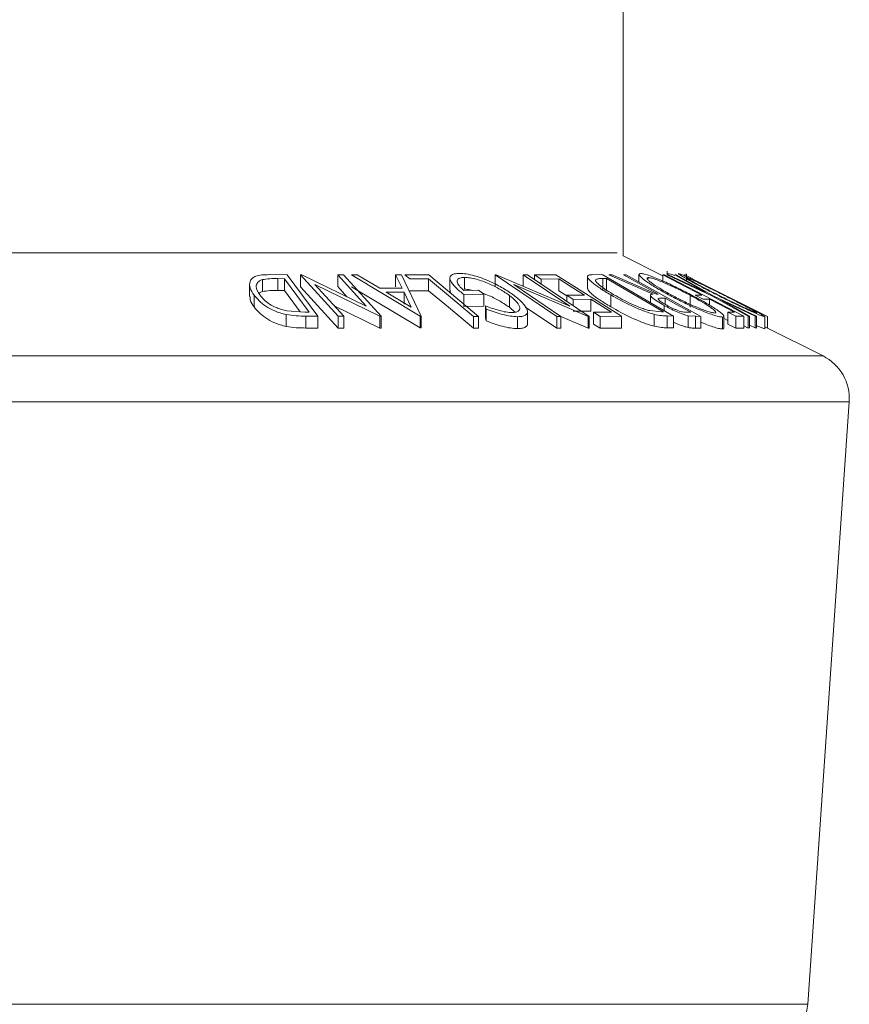
# Model space of a CAD drawing. Units: millimetres. Extents: x 5 to 292, y 5 to 205.
# Drawn here: x 38 to 39, y 140 to 141 of the extents above; entities that cross this region are included whole.
import ezdxf

# ---------------------------------------------------------------- set-up
doc = ezdxf.new("R2010")
doc.units = ezdxf.units.MM

msp = doc.modelspace()

# ---------------------------------------------------------------- linework, layer by layer
at = {"color": 7, "linetype": 'Continuous', "lineweight": 18}
for p, q in [((39.02168, 140.96512), (39.02168, 192.00898)), ((39.0693, 140.94131), (39.02168, 140.96512)), ((38.58775, 140.92242), (38.58775, 140.93671)), ((38.59574, 140.9427), (38.61755, 140.94245)), ((38.61446, 140.93786), (38.60654, 140.93795)), ((38.60654, 140.92366), (38.60654, 140.93795)), ((38.64415, 140.89763), (38.61446, 140.93786)), ((38.61446, 140.92357), (38.61446, 140.93786)), ((38.61755, 140.94245), (38.65429, 140.89269)), ((38.63381, 140.94246), (38.63528, 140.94249)), ((38.67908, 140.89271), (38.63381, 140.94246)), ((38.63381, 140.92817), (38.63381, 140.94246)), ((38.63528, 140.94249), (38.71266, 140.90496)), ((38.71266, 140.90496), (38.67843, 140.94257)), ((38.67843, 140.94257), (38.68521, 140.94245)), ((38.67843, 140.92829), (38.67843, 140.94257)), ((38.68521, 140.94245), (38.73049, 140.8927)), ((38.69486, 140.94232), (38.70155, 140.94249)), ((38.77732, 140.89298), (38.69486, 140.94232)), ((38.70155, 140.94249), (38.7289, 140.92628)), ((38.75577, 140.92628), (38.74797, 140.94248)), ((38.74797, 140.94248), (38.75493, 140.94232)), ((38.74797, 140.92819), (38.74797, 140.94248)), ((38.75493, 140.94232), (38.77883, 140.89298)), ((38.75922, 140.94231), (38.78776, 140.94237)), ((38.765, 140.9375), (38.75922, 140.94231)), ((38.78762, 140.93761), (38.765, 140.9375)), ((38.78762, 140.92332), (38.78762, 140.93761)), ((38.78776, 140.94237), (38.84759, 140.89251)), ((38.81331, 140.93853), (38.81331, 140.92423)), ((38.83077, 140.92515), (38.83077, 140.93944)), ((38.86771, 140.94243), (38.86882, 140.94246)), ((38.94168, 140.89249), (38.86771, 140.94243)), ((38.86771, 140.92814), (38.86771, 140.94243)), ((38.86882, 140.94246), (38.95737, 140.90481)), ((38.95737, 140.90481), (38.90147, 140.94256)), ((38.90147, 140.94256), (38.90658, 140.94244)), ((38.90147, 140.92828), (38.90147, 140.94256)), ((38.90658, 140.94244), (38.98055, 140.89251)), ((38.91509, 140.94231), (38.94077, 140.94239)), ((38.92286, 140.93741), (38.91509, 140.94231)), ((38.91509, 140.9367), (38.91509, 140.94231)), ((38.94403, 140.93755), (38.92286, 140.93741)), ((38.92286, 140.93145), (38.92286, 140.93741)), ((38.94077, 140.94239), (39.01964, 140.89266)), ((38.94403, 140.92326), (38.94403, 140.93755)), ((38.9787, 140.94035), (38.9787, 140.92607)), ((38.98512, 140.94272), (38.99713, 140.94245)), ((38.99713, 140.94245), (39.08214, 140.89298)), ((39.00154, 140.9379), (38.99718, 140.93799)), ((38.99718, 140.9237), (38.99718, 140.93799)), ((39.07025, 140.89789), (39.00154, 140.9379)), ((39.00154, 140.92361), (39.00154, 140.9379)), ((39.00442, 140.94238), (39.0084, 140.94249)), ((39.05774, 140.91938), (39.00442, 140.94238)), ((39.0084, 140.94249), (39.0617, 140.91934)), ((39.02179, 140.94251), (39.025, 140.94242)), ((39.025, 140.94242), (39.11479, 140.89255)), ((39.04059, 140.94292), (39.04059, 140.93376)), ((39.05162, 140.93779), (39.05162, 140.93929)), ((39.0693, 140.94243), (39.07122, 140.94238)), ((39.0693, 140.93499), (39.0693, 140.94243)), ((39.07122, 140.94238), (39.16677, 140.89284)), ((39.07435, 140.94234), (39.07604, 140.94246)), ((39.129, 140.91704), (39.07435, 140.94234)), ((39.0744, 140.94701), (39.0744, 140.94234)), ((39.07529, 140.94407), (39.07453, 140.94356)), ((39.07529, 140.94241), (39.07529, 140.94407)), ((39.07604, 140.94246), (39.12054, 140.92179)), ((39.12054, 140.92179), (39.08355, 140.94246)), ((39.08355, 140.94246), (39.08525, 140.94233)), ((39.08525, 140.94233), (39.13071, 140.91704)), ((39.09586, 140.9423), (39.09521, 140.94237)), ((39.10539, 140.93755), (39.09552, 140.94249)), ((39.10548, 140.9375), (39.09586, 140.9423)), ((39.09734, 140.94382), (39.09734, 140.94158)), ((39.09761, 140.94382), (39.09761, 140.93545)), ((39.10537, 140.93752), (39.10548, 140.9375)), ((38.57244, 140.93091), (38.57244, 140.91662)), ((38.67908, 140.87842), (38.63381, 140.92817)), ((38.65087, 140.9309), (38.68553, 140.89281)), ((38.72906, 140.89273), (38.65087, 140.9309)), ((38.68939, 140.91624), (38.67843, 140.92829)), ((38.77732, 140.87869), (38.69486, 140.92804)), ((38.7289, 140.92628), (38.75577, 140.92628)), ((38.88993, 140.93084), (38.94656, 140.8926)), ((38.97947, 140.89254), (38.88993, 140.93084)), ((38.57772, 140.90383), (38.57772, 140.91812)), ((38.61446, 140.92357), (38.60654, 140.92366)), ((38.63327, 140.89809), (38.61446, 140.92357)), ((38.75813, 140.92151), (38.73681, 140.9215)), ((38.73681, 140.9215), (38.76675, 140.90353)), ((38.76675, 140.90353), (38.75813, 140.92151)), ((38.75813, 140.90722), (38.75813, 140.92151)), ((38.78762, 140.92332), (38.765, 140.92321)), ((38.82998, 140.92369), (38.84759, 140.92396)), ((38.85396, 140.91918), (38.83015, 140.91875)), ((38.83015, 140.90447), (38.83015, 140.91875)), ((38.84759, 140.92396), (38.85396, 140.91918)), ((38.85396, 140.9049), (38.85396, 140.91918)), ((38.88472, 140.90347), (38.88472, 140.91775)), ((38.9538, 140.9171), (38.94403, 140.92326)), ((38.9538, 140.9179), (38.97497, 140.91804)), ((38.96153, 140.91303), (38.9538, 140.9179)), ((38.9538, 140.91056), (38.9538, 140.9179)), ((38.98269, 140.91317), (38.96153, 140.91303)), ((38.96153, 140.90552), (38.96153, 140.91303)), ((39.00735, 140.89762), (38.98269, 140.91317)), ((38.98269, 140.89888), (38.98269, 140.91317)), ((39.00675, 140.90401), (39.00675, 140.91829)), ((39.05445, 140.91783), (39.05445, 140.9091)), ((39.0617, 140.91934), (39.06353, 140.91931)), ((39.07226, 140.91446), (39.0666, 140.9146)), ((39.07226, 140.907), (39.07226, 140.91446)), ((39.10206, 140.90357), (39.10206, 140.91786)), ((39.1083, 140.91805), (39.11613, 140.91815)), ((39.11774, 140.91315), (39.1083, 140.91805)), ((39.12557, 140.91326), (39.11774, 140.91315)), ((39.15544, 140.89777), (39.12557, 140.91326)), ((39.12557, 140.90581), (39.12557, 140.91326)), ((39.17178, 140.89284), (39.129, 140.91704)), ((39.13071, 140.91704), (39.18208, 140.89284)), ((38.72906, 140.87844), (38.67426, 140.9052)), ((38.85396, 140.9049), (38.83015, 140.90447)), ((38.85668, 140.9014), (38.85611, 140.90513)), ((38.85611, 140.89084), (38.85611, 140.90513)), ((38.85668, 140.88711), (38.85668, 140.9014)), ((38.89143, 140.89754), (38.88472, 140.90347)), ((38.94168, 140.87821), (38.90417, 140.90353)), ((39.07078, 140.89959), (39.07078, 140.90578)), ((39.18039, 140.89294), (39.13904, 140.91236)), ((39.13904, 140.91236), (39.17344, 140.89295)), ((38.61642, 140.88041), (38.61642, 140.89469)), ((38.61705, 140.89918), (38.6393, 140.89768)), ((38.6393, 140.89768), (38.64415, 140.89763)), ((38.65429, 140.89269), (38.64009, 140.89287)), ((38.64009, 140.87858), (38.64009, 140.89287)), ((38.65429, 140.8784), (38.65429, 140.89269)), ((38.68553, 140.89281), (38.67908, 140.89271)), ((38.67908, 140.87842), (38.67908, 140.89271)), ((38.68553, 140.87853), (38.68553, 140.89281)), ((38.73049, 140.8927), (38.72906, 140.89273)), ((38.72906, 140.87844), (38.72906, 140.89273)), ((38.73049, 140.87842), (38.73049, 140.8927)), ((38.77732, 140.87869), (38.77732, 140.89298)), ((38.77883, 140.89298), (38.77732, 140.89298)), ((38.77883, 140.87869), (38.77883, 140.89298)), ((38.84166, 140.87827), (38.84166, 140.89256)), ((38.84759, 140.89251), (38.84166, 140.89256)), ((38.84759, 140.87823), (38.84759, 140.89251)), ((38.85668, 140.88711), (38.85611, 140.89084)), ((38.89467, 140.87791), (38.89467, 140.89219)), ((38.9065, 140.88397), (38.9065, 140.89826)), ((38.94656, 140.8926), (38.94168, 140.89249)), ((38.94168, 140.87821), (38.94168, 140.89249)), ((38.94656, 140.87831), (38.94656, 140.8926)), ((38.97947, 140.87825), (38.94656, 140.89233)), ((38.98269, 140.89888), (38.96153, 140.89875)), ((38.98055, 140.89251), (38.97947, 140.89254)), ((38.97947, 140.87825), (38.97947, 140.89254)), ((38.98055, 140.87822), (38.98055, 140.89251)), ((38.98599, 140.89748), (39.00735, 140.89762)), ((38.99377, 140.89258), (38.98599, 140.89748)), ((38.98599, 140.8832), (38.98599, 140.89748)), ((39.01964, 140.89266), (38.99377, 140.89258)), ((38.99377, 140.87829), (38.99377, 140.89258)), ((39.01964, 140.87837), (39.01964, 140.89266)), ((39.05347, 140.89944), (39.06758, 140.89795)), ((39.05895, 140.88069), (39.05895, 140.89497)), ((39.06758, 140.89795), (39.07025, 140.89789)), ((39.08214, 140.89298), (39.0743, 140.89317)), ((39.0743, 140.87888), (39.0743, 140.89317)), ((39.08214, 140.8787), (39.08214, 140.89298)), ((39.09712, 140.89757), (39.10278, 140.89751)), ((39.10839, 140.89267), (39.09987, 140.89335)), ((39.09987, 140.87907), (39.09987, 140.89335)), ((39.11479, 140.89255), (39.10839, 140.89267)), ((39.10839, 140.87838), (39.10839, 140.89267)), ((39.11479, 140.87827), (39.11479, 140.89255)), ((39.14095, 140.87743), (39.14095, 140.89171)), ((39.14271, 140.87843), (39.14271, 140.89271)), ((39.14761, 140.88754), (39.14304, 140.88991)), ((39.14761, 140.89767), (39.15544, 140.89777)), ((39.15703, 140.89279), (39.14761, 140.89767)), ((39.14761, 140.88338), (39.14761, 140.89767)), ((39.16677, 140.89284), (39.15703, 140.89279)), ((39.15703, 140.8785), (39.15703, 140.89279)), ((39.16677, 140.87856), (39.16677, 140.89284)), ((39.17344, 140.89295), (39.17178, 140.89284)), ((39.17178, 140.87856), (39.17178, 140.89284)), ((39.17344, 140.87867), (39.17344, 140.89295)), ((39.18208, 140.89284), (39.18039, 140.89294)), ((39.18039, 140.87866), (39.18039, 140.89294)), ((39.18208, 140.87855), (39.18208, 140.89284)), ((39.19188, 140.87769), (39.19188, 140.89197)), ((39.19198, 140.8779), (39.19198, 140.89218)), ((39.19495, 140.87849), (39.19495, 140.89261)), ((38.65429, 140.8784), (38.64009, 140.87858)), ((38.68553, 140.87853), (38.67908, 140.87842)), ((38.73049, 140.87842), (38.72906, 140.87844)), ((38.77883, 140.87869), (38.77732, 140.87869)), ((38.84759, 140.87823), (38.84166, 140.87827)), ((38.94656, 140.87831), (38.94168, 140.87821)), ((38.98055, 140.87822), (38.97947, 140.87825)), ((38.99377, 140.87829), (38.98599, 140.8832)), ((39.01964, 140.87837), (38.99377, 140.87829)), ((39.08214, 140.8787), (39.0743, 140.87888)), ((39.11479, 140.87827), (39.10839, 140.87838)), ((39.15703, 140.8785), (39.14761, 140.88338)), ((39.16677, 140.87856), (39.15703, 140.8785)), ((39.17178, 140.87856), (39.16677, 140.88139)), ((39.17344, 140.87867), (39.17178, 140.87856)), ((39.18039, 140.87866), (39.17344, 140.88192)), ((39.18208, 140.87855), (39.18039, 140.87866)), ((39.26189, 140.84501), (39.19198, 140.87997)), ((39.24341, 140.06592), (39.29335, 140.78997))]:
    msp.add_line(p, q, dxfattribs=at)
at = {"color": 8, "linetype": 'Continuous', "lineweight": 18}
for p, q in [((37.57755, 140.96877), (39.01439, 140.96877)), ((37.33004, 140.84501), (39.26189, 140.84501)), ((37.29859, 140.78997), (39.29335, 140.78997)), ((37.34852, 140.06592), (39.24341, 140.06592))]:
    msp.add_line(p, q, dxfattribs=at)
at = {"color": 7, "linetype": 'Continuous', "lineweight": 18, "flags": 128}
for points in [[(38.84166, 140.89256), (38.8114, 140.91778), (38.78762, 140.93761)], [(38.97497, 140.91804), (38.95765, 140.92896), (38.94403, 140.93755)], [(39.06353, 140.91931), (39.04016, 140.9323), (39.02179, 140.94251)], [(39.11613, 140.91815), (39.08991, 140.93175), (39.0693, 140.94243)], [(39.19495, 140.89261), (39.14456, 140.91781), (39.10548, 140.93735)], [(38.84166, 140.87827), (38.8114, 140.9035), (38.78762, 140.92332)], [(39.10278, 140.89751), (39.08569, 140.907), (39.07226, 140.91446)]]:
    msp.add_lwpolyline(points, dxfattribs=at)
at = {"color": 7, "linetype": 'Continuous', "lineweight": 18}
for centre, radius, start, end in [((39.23634, 140.7939), 0.05714, 356.05481, 63.43495), ((39.17215, 140.07083), 0.07143, 270, 356.05481)]:
    msp.add_arc(centre, radius, start, end, dxfattribs=at)
for points, knots in [([(38.57772, 140.91812), (38.57593, 140.92093), (38.57238, 140.92655), (38.57208, 140.9334), (38.57485, 140.93824), (38.57953, 140.94113), (38.58706, 140.94252), (38.59283, 140.94264), (38.59574, 140.9427)], [0, 0, 0, 0, 0.2500469, 0.49855923, 0.62454406, 0.74889714, 0.87352154, 1, 1, 1, 1]), ([(38.58775, 140.93671), (38.58655, 140.93623), (38.58415, 140.93528), (38.58119, 140.93263), (38.5792, 140.9271), (38.58245, 140.92183), (38.58461, 140.91832)], [0, 0, 0, 0, 0.1260043, 0.2517316, 0.5015573, 1, 1, 1, 1]), ([(38.60654, 140.93795), (38.60318, 140.93798), (38.59647, 140.93803), (38.59065, 140.93715), (38.58775, 140.93671)], [0, 0, 0, 0, 0.5019715, 1, 1, 1, 1]), ([(38.83015, 140.91875), (38.82664, 140.92155), (38.81965, 140.92713), (38.81423, 140.93397), (38.81296, 140.93879), (38.81411, 140.94183), (38.81817, 140.94373), (38.82248, 140.94401), (38.82464, 140.94415)], [0, 0, 0, 0, 0.2507762, 0.4991971, 0.6245174, 0.7495512, 0.8743325, 1, 1, 1, 1]), ([(38.83077, 140.93944), (38.82931, 140.93937), (38.82641, 140.93923), (38.82355, 140.93809), (38.82214, 140.93635), (38.8219, 140.93347), (38.82406, 140.92919), (38.828, 140.92553), (38.82998, 140.92369)], [0, 0, 0, 0, 0.1253285, 0.2501708, 0.3752249, 0.5004986, 0.7496901, 1, 1, 1, 1]), ([(38.82464, 140.94415), (38.82734, 140.94403), (38.83272, 140.9438), (38.8424, 140.94165), (38.85216, 140.93846), (38.85827, 140.93583), (38.86133, 140.93452)], [0, 0, 0, 0, 0.2503771, 0.4999842, 0.7494278, 1, 1, 1, 1]), ([(38.88472, 140.91775), (38.88119, 140.92017), (38.87414, 140.925), (38.86284, 140.9308), (38.85288, 140.9348), (38.8451, 140.93723), (38.83737, 140.93901), (38.83297, 140.9393), (38.83077, 140.93944)], [0, 0, 0, 0, 0.25049762, 0.49891444, 0.62471675, 0.75057905, 0.87517988, 1, 1, 1, 1]), ([(39.00675, 140.91829), (39.00209, 140.9211), (38.99281, 140.9267), (38.98385, 140.93352), (38.97926, 140.93832), (38.9782, 140.94119), (38.98064, 140.94254), (38.98362, 140.94266), (38.98512, 140.94272)], [0, 0, 0, 0, 0.2504411, 0.4992408, 0.625495, 0.7497903, 0.8738949, 1, 1, 1, 1]), ([(38.98853, 140.93675), (38.98843, 140.9363), (38.98824, 140.9354), (38.98993, 140.93278), (38.9961, 140.92723), (39.00472, 140.92198), (39.01046, 140.91848)], [0, 0, 0, 0, 0.1253009, 0.2504487, 0.5004365, 1, 1, 1, 1]), ([(38.99718, 140.93799), (38.99532, 140.93802), (38.99163, 140.93807), (38.98956, 140.93719), (38.98853, 140.93675)], [0, 0, 0, 0, 0.5017157, 1, 1, 1, 1]), ([(39.07818, 140.91746), (39.0729, 140.92036), (39.06238, 140.92612), (39.04935, 140.93444), (39.04156, 140.94055), (39.04005, 140.94359), (39.04165, 140.94395), (39.04245, 140.94413)], [0, 0, 0, 0, 0.2505189, 0.4989719, 0.7490692, 0.8742662, 1, 1, 1, 1]), ([(39.04245, 140.94413), (39.04388, 140.94396), (39.04673, 140.94362), (39.05374, 140.9414), (39.06193, 140.9382), (39.07336, 140.93329), (39.08813, 140.92634), (39.09917, 140.92059), (39.10471, 140.9177)], [0, 0, 0, 0, 0.125312, 0.2499848, 0.375356, 0.5008378, 0.7492752, 1, 1, 1, 1]), ([(39.05162, 140.93929), (39.05101, 140.93912), (39.04979, 140.93878), (39.05092, 140.93685), (39.05357, 140.93433), (39.05896, 140.93031), (39.06803, 140.92462), (39.07656, 140.91995), (39.08081, 140.91762)], [0, 0, 0, 0, 0.126073, 0.2517211, 0.3765314, 0.502073, 0.7515414, 1, 1, 1, 1]), ([(39.10206, 140.91786), (39.09759, 140.92019), (39.08868, 140.92484), (39.07446, 140.93151), (39.06278, 140.93639), (39.05513, 140.93885), (39.05279, 140.93914), (39.05162, 140.93929)], [0, 0, 0, 0, 0.2507118, 0.499895, 0.7496662, 0.874756, 1, 1, 1, 1]), ([(39.08355, 140.94156), (39.08188, 140.9422), (39.078, 140.94369), (39.07627, 140.94393), (39.07529, 140.94407)], [0, 0, 0, 0, 0.43255, 1, 1, 1, 1]), ([(39.13602, 140.91758), (39.13031, 140.92047), (39.11895, 140.92624), (39.10341, 140.93453), (39.09266, 140.9406), (39.08809, 140.9436), (39.08807, 140.94395), (39.08805, 140.94413)], [0, 0, 0, 0, 0.250668, 0.4991764, 0.7492877, 0.8743351, 1, 1, 1, 1]), ([(39.08805, 140.94413), (39.08871, 140.94396), (39.09001, 140.94363), (39.09507, 140.94144), (39.10191, 140.93826), (39.11212, 140.93338), (39.12626, 140.92645), (39.13774, 140.9207), (39.14351, 140.91782)], [0, 0, 0, 0, 0.1252383, 0.2498599, 0.3751925, 0.5007777, 0.7493948, 1, 1, 1, 1]), ([(39.14271, 140.91798), (39.13806, 140.92031), (39.12879, 140.92494), (39.11517, 140.93161), (39.10495, 140.93644), (39.0993, 140.93888), (39.09824, 140.93915), (39.0977, 140.93929)], [0, 0, 0, 0, 0.2506833, 0.499891, 0.7496718, 0.8747482, 1, 1, 1, 1]), ([(39.0977, 140.93929), (39.09773, 140.93914), (39.09779, 140.93883), (39.10078, 140.93692), (39.10507, 140.93441), (39.11227, 140.93042), (39.12301, 140.92473), (39.13221, 140.92006), (39.1368, 140.91774)], [0, 0, 0, 0, 0.1260552, 0.2516898, 0.3763997, 0.5019505, 0.7514393, 1, 1, 1, 1]), ([(38.8405, 140.92385), (38.83951, 140.92409), (38.83597, 140.92492), (38.83294, 140.92506), (38.83077, 140.92515)], [0, 0, 0, 0, 0.2805707, 1, 1, 1, 1]), ([(38.86133, 140.93452), (38.86689, 140.93183), (38.87802, 140.92645), (38.88625, 140.92062), (38.89036, 140.91769)], [0, 0, 0, 0, 0.4996777, 1, 1, 1, 1]), ([(39.00675, 140.90401), (39.0021, 140.90681), (38.99279, 140.91242), (38.98401, 140.91916), (38.97931, 140.92385), (38.97907, 140.92539), (38.97897, 140.92607)], [0, 0, 0, 0, 0.3447681, 0.69004627, 0.86367343, 1, 1, 1, 1]), ([(38.57772, 140.90383), (38.57574, 140.90669), (38.57269, 140.91108), (38.573, 140.91519), (38.57311, 140.91662)], [0, 0, 0, 0, 0.6504969, 1, 1, 1, 1]), ([(38.61642, 140.89469), (38.61401, 140.8953), (38.6092, 140.89652), (38.60047, 140.89985), (38.58754, 140.90682), (38.58164, 140.9136), (38.57772, 140.91812)], [0, 0, 0, 0, 0.1251184, 0.2498973, 0.5002762, 1, 1, 1, 1]), ([(38.58775, 140.92242), (38.58649, 140.92197), (38.58488, 140.9214), (38.58395, 140.92055), (38.58375, 140.92037)], [0, 0, 0, 0, 0.7867269, 1, 1, 1, 1]), ([(38.58461, 140.91832), (38.58784, 140.91458), (38.5927, 140.90897), (38.60361, 140.90325), (38.61099, 140.90057), (38.61503, 140.89964), (38.61705, 140.89918)], [0, 0, 0, 0, 0.4989354, 0.7489191, 0.8746962, 1, 1, 1, 1]), ([(38.60654, 140.92366), (38.60318, 140.92369), (38.59647, 140.92374), (38.59065, 140.92286), (38.58775, 140.92242)], [0, 0, 0, 0, 0.5019715, 1, 1, 1, 1]), ([(38.81516, 140.91954), (38.8148, 140.91998), (38.81337, 140.92171), (38.81339, 140.92315), (38.8134, 140.92423)], [0, 0, 0, 0, 0.2525375, 1, 1, 1, 1]), ([(38.88472, 140.90347), (38.8812, 140.90587), (38.87415, 140.91068), (38.8629, 140.91656), (38.85537, 140.91944), (38.85286, 140.92041)], [0, 0, 0, 0, 0.3998358, 0.7990832, 1, 1, 1, 1]), ([(38.88797, 140.89709), (38.88973, 140.89723), (38.89324, 140.89751), (38.89616, 140.89921), (38.89747, 140.9015), (38.89704, 140.90525), (38.8932, 140.91075), (38.88756, 140.91541), (38.88472, 140.91775)], [0, 0, 0, 0, 0.1241999, 0.2486437, 0.3749622, 0.5011872, 0.749476, 1, 1, 1, 1]), ([(38.89036, 140.91769), (38.89394, 140.91479), (38.90106, 140.909), (38.90592, 140.90219), (38.90681, 140.89748), (38.90541, 140.89456), (38.90144, 140.8926), (38.89693, 140.89233), (38.89467, 140.89219)], [0, 0, 0, 0, 0.2501337, 0.4982399, 0.6236679, 0.7491643, 0.8743389, 1, 1, 1, 1]), ([(39.05895, 140.89497), (39.05681, 140.89558), (39.05254, 140.89679), (39.04331, 140.9001), (39.02694, 140.90704), (39.01481, 140.9138), (39.00675, 140.91829)], [0, 0, 0, 0, 0.1251749, 0.2498276, 0.5006843, 1, 1, 1, 1]), ([(39.01046, 140.91848), (39.01713, 140.91477), (39.02713, 140.90919), (39.0407, 140.90349), (39.0483, 140.90082), (39.05174, 140.8999), (39.05347, 140.89944)], [0, 0, 0, 0, 0.4989195, 0.7489212, 0.8747019, 1, 1, 1, 1]), ([(39.07078, 140.90578), (39.06787, 140.90745), (39.06209, 140.91078), (39.05644, 140.91482), (39.05439, 140.91727), (39.05435, 140.91895), (39.05638, 140.91921), (39.05774, 140.91938)], [0, 0, 0, 0, 0.2511258, 0.4990162, 0.6228059, 0.7468294, 1, 1, 1, 1]), ([(39.0666, 140.9146), (39.06554, 140.91456), (39.06395, 140.9145), (39.06333, 140.91364), (39.06424, 140.91243), (39.06602, 140.91094), (39.06912, 140.90877), (39.07216, 140.90702), (39.07415, 140.90586)], [0, 0, 0, 0, 0.2507209, 0.3759679, 0.5009647, 0.6201516, 0.7501351, 1, 1, 1, 1]), ([(39.14095, 140.89171), (39.13953, 140.89186), (39.1367, 140.89217), (39.12972, 140.89419), (39.12145, 140.89724), (39.10985, 140.90198), (39.09488, 140.9088), (39.08377, 140.91456), (39.07818, 140.91746)], [0, 0, 0, 0, 0.12526698, 0.24966371, 0.37489707, 0.50061205, 0.74918352, 1, 1, 1, 1]), ([(39.08081, 140.91762), (39.08529, 140.9153), (39.09422, 140.91067), (39.10624, 140.90514), (39.11558, 140.90131), (39.12214, 140.89891), (39.12803, 140.89708), (39.13045, 140.89676), (39.13166, 140.8966)], [0, 0, 0, 0, 0.2499794, 0.4991031, 0.6244437, 0.7495785, 0.8750422, 1, 1, 1, 1]), ([(39.13166, 140.8966), (39.13228, 140.89675), (39.13352, 140.89706), (39.13219, 140.89898), (39.12937, 140.90145), (39.1239, 140.90534), (39.11486, 140.91089), (39.10632, 140.91554), (39.10206, 140.91786)], [0, 0, 0, 0, 0.1256544, 0.2511074, 0.3761616, 0.5016282, 0.7512145, 1, 1, 1, 1]), ([(39.10471, 140.9177), (39.10997, 140.91484), (39.12046, 140.90913), (39.13152, 140.90235), (39.13834, 140.89755), (39.14192, 140.89448), (39.14333, 140.89223), (39.14174, 140.89189), (39.14095, 140.89171)], [0, 0, 0, 0, 0.2495868, 0.4977541, 0.6233309, 0.748597, 0.8740054, 1, 1, 1, 1]), ([(39.19188, 140.89197), (39.19124, 140.89212), (39.18998, 140.89242), (39.18495, 140.89442), (39.17805, 140.89745), (39.16773, 140.90215), (39.15338, 140.90895), (39.14182, 140.9147), (39.13602, 140.91758)], [0, 0, 0, 0, 0.1255191, 0.2500137, 0.3752703, 0.5010429, 0.7495117, 1, 1, 1, 1]), ([(39.1368, 140.91774), (39.14146, 140.91542), (39.15075, 140.9108), (39.16233, 140.90528), (39.17064, 140.90148), (39.17607, 140.8991), (39.18048, 140.89728), (39.18162, 140.89698), (39.1822, 140.89683)], [0, 0, 0, 0, 0.2499374, 0.4990521, 0.6244155, 0.7495362, 0.8750238, 1, 1, 1, 1]), ([(39.1822, 140.89683), (39.18213, 140.89699), (39.18199, 140.89732), (39.17885, 140.8992), (39.17446, 140.90163), (39.16722, 140.90549), (39.15647, 140.91104), (39.14729, 140.91567), (39.14271, 140.91798)], [0, 0, 0, 0, 0.1260104, 0.2515906, 0.3761413, 0.5016526, 0.7512356, 1, 1, 1, 1]), ([(39.14351, 140.91782), (39.14918, 140.91496), (39.16048, 140.90926), (39.17363, 140.90249), (39.18261, 140.89774), (39.18814, 140.8947), (39.1918, 140.89249), (39.19185, 140.89215), (39.19188, 140.89197)], [0, 0, 0, 0, 0.2497496, 0.4979008, 0.623505, 0.7488726, 0.8742027, 1, 1, 1, 1]), ([(38.61642, 140.88041), (38.61399, 140.88102), (38.60914, 140.88225), (38.6004, 140.8856), (38.58751, 140.89256), (38.58163, 140.89933), (38.57772, 140.90383)], [0, 0, 0, 0, 0.1263478, 0.2518408, 0.501587, 1, 1, 1, 1]), ([(38.85611, 140.90513), (38.86152, 140.90314), (38.86966, 140.90015), (38.88079, 140.89764), (38.88558, 140.89727), (38.88797, 140.89709)], [0, 0, 0, 0, 0.4986126, 0.7498363, 1, 1, 1, 1]), ([(38.89467, 140.89219), (38.89189, 140.89233), (38.88633, 140.8926), (38.873, 140.89544), (38.8632, 140.89901), (38.85668, 140.9014)], [0, 0, 0, 0, 0.2502999, 0.5003609, 1, 1, 1, 1]), ([(39.05895, 140.88069), (39.05679, 140.8813), (39.05249, 140.88252), (39.04323, 140.88585), (39.02689, 140.89278), (39.0148, 140.89952), (39.00675, 140.90401)], [0, 0, 0, 0, 0.1263093, 0.2517819, 0.501536, 1, 1, 1, 1]), ([(39.09987, 140.89335), (39.09886, 140.8936), (39.09682, 140.89409), (39.09194, 140.89572), (39.0854, 140.89839), (39.07774, 140.902), (39.0731, 140.90452), (39.07078, 140.90578)], [0, 0, 0, 0, 0.125061, 0.2499719, 0.4997352, 0.7495212, 1, 1, 1, 1]), ([(39.07415, 140.90586), (39.07625, 140.90475), (39.07939, 140.90307), (39.08397, 140.90097), (39.08743, 140.89954), (39.09078, 140.89837), (39.09427, 140.89762), (39.09598, 140.89759), (39.09712, 140.89757)], [0, 0, 0, 0, 0.2488064, 0.3738468, 0.499091, 0.6242087, 0.749169, 1, 1, 1, 1]), ([(38.64009, 140.89287), (38.63624, 140.8929), (38.62858, 140.89296), (38.62046, 140.89412), (38.61642, 140.89469)], [0, 0, 0, 0, 0.5022475, 1, 1, 1, 1]), ([(39.0743, 140.89317), (39.07218, 140.8932), (39.06795, 140.89326), (39.06194, 140.8944), (39.05895, 140.89497)], [0, 0, 0, 0, 0.50204411, 1, 1, 1, 1]), ([(38.64009, 140.87858), (38.63624, 140.87861), (38.62858, 140.87867), (38.62046, 140.87983), (38.61642, 140.88041)], [0, 0, 0, 0, 0.5022475, 1, 1, 1, 1]), ([(38.89467, 140.87791), (38.89189, 140.87804), (38.88633, 140.87831), (38.873, 140.88115), (38.8632, 140.88473), (38.85668, 140.88711)], [0, 0, 0, 0, 0.2502999, 0.5003609, 1, 1, 1, 1]), ([(38.90635, 140.88397), (38.9064, 140.88374), (38.90668, 140.88233), (38.90529, 140.88029), (38.90144, 140.87831), (38.89693, 140.87804), (38.89467, 140.87791)], [0, 0, 0, 0, 0.0620754, 0.3750429, 0.6874394, 1, 1, 1, 1]), ([(39.0743, 140.87888), (39.07218, 140.87891), (39.06795, 140.87897), (39.06194, 140.88012), (39.05895, 140.88069)], [0, 0, 0, 0, 0.5020441, 1, 1, 1, 1]), ([(39.09987, 140.87907), (39.09886, 140.87931), (39.09682, 140.8798), (39.09194, 140.88144), (39.08683, 140.88347), (39.08323, 140.8852), (39.08214, 140.88573)], [0, 0, 0, 0, 0.2055036, 0.4107607, 0.8211787, 1, 1, 1, 1]), ([(39.10839, 140.87838), (39.10717, 140.87839), (39.10475, 140.87839), (39.1015, 140.87884), (39.09987, 140.87907)], [0, 0, 0, 0, 0.5011979, 1, 1, 1, 1]), ([(39.14095, 140.87743), (39.13953, 140.87758), (39.13669, 140.87788), (39.12982, 140.87988), (39.12228, 140.88263), (39.11716, 140.88475), (39.11479, 140.88573)], [0, 0, 0, 0, 0.266576, 0.5322145, 0.7834048, 1, 1, 1, 1]), ([(39.14258, 140.87843), (39.14263, 140.87836), (39.14308, 140.87758), (39.14196, 140.8775), (39.14095, 140.87743)], [0, 0, 0, 0, 0.0918369, 1, 1, 1, 1]), ([(39.19188, 140.87769), (39.19123, 140.87785), (39.18993, 140.87816), (39.18613, 140.87964), (39.18296, 140.88104), (39.18208, 140.88142)], [0, 0, 0, 0, 0.4206434, 0.839552, 1, 1, 1, 1])]:
    msp.add_open_spline(points, degree=3, knots=knots, dxfattribs=at)

doc.saveas('drawing.dxf')
